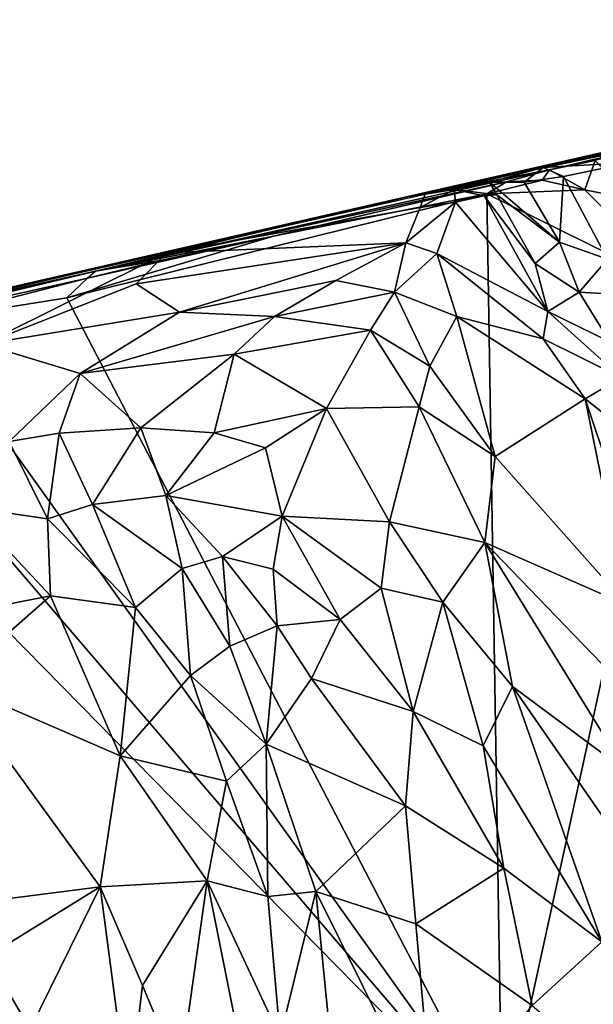
# Model space of a CAD drawing. Units: metres. Extents: x 21.85 to 28.06, y -2.75 to 5.35.
# Drawn here: x 24.57 to 25.13, y 4.29 to 5.27 of the extents above; entities that cross this region are included whole.
import ezdxf

# ---------------------------------------------------------------- set-up
doc = ezdxf.new("R2010")
doc.units = ezdxf.units.M

msp = doc.modelspace()

# ---------------------------------------------------------------- linework, layer by layer
at = {"layer": '1'}
for points in [[(24.94965, 5.09165, -0.39019), (25.72205, 5.26666, -0.07107), (25.39393, 5.1892, -1.28672)], [(24.94965, 5.09165, -0.39019), (25.26455, 5.16262, -0.22287), (25.72205, 5.26666, -0.07107)], [(25.08961, 5.11812, -1.54409), (24.94965, 5.09165, -0.39019), (25.39393, 5.1892, -1.28672)], [(25.22985, 5.15105, -1.45728), (25.08961, 5.11812, -1.54409), (25.39393, 5.1892, -1.28672)], [(24.94965, 5.09165, -0.39019), (25.21583, 5.14893, -0.22854), (25.26455, 5.16262, -0.22287)], [(25.13477, 5.12754, -1.55007), (25.08961, 5.11812, -1.54409), (25.22985, 5.15105, -1.45728)], [(25.13859, 5.13186, -0.21611), (25.21583, 5.14893, -0.22854), (24.94965, 5.09165, -0.39019)], [(25.08344, 5.12065, -0.18189), (25.13859, 5.13186, -0.21611), (24.94965, 5.09165, -0.39019)], [(25.13859, 5.13186, -0.21611), (25.08344, 5.12065, -0.18189), (25.17023, 5.12539, -0.19273)], [(25.08344, 5.12065, -0.18189), (25.10334, 5.1116, -0.16015), (25.17023, 5.12539, -0.19273)], [(25.1247, 5.09856, -1.59706), (25.08961, 5.11812, -1.54409), (25.13477, 5.12754, -1.55007)], [(25.10334, 5.1116, -0.16015), (25.14715, 5.02977, -0.05815), (25.17023, 5.12539, -0.19273)], [(25.1247, 5.09856, -1.59706), (25.13477, 5.12754, -1.55007), (25.17113, 5.08907, -1.5967)], [(24.6406, 5.01806, -1.39927), (25.08961, 5.11812, -1.54409), (25.04707, 5.10628, -1.58918)], [(25.08961, 5.11812, -1.54409), (24.6406, 5.01806, -1.39927), (24.94965, 5.09165, -0.39019)], [(25.08344, 5.12065, -0.18189), (24.94965, 5.09165, -0.39019), (24.96655, 5.09419, -0.04958)], [(25.08344, 5.12065, -0.18189), (24.96655, 5.09419, -0.04958), (25.03037, 5.10599, -0.09337)], [(25.03037, 5.10599, -0.09337), (25.06453, 5.10601, -0.12272), (25.08344, 5.12065, -0.18189)], [(25.08242, 5.10794, -1.59786), (25.04707, 5.10628, -1.58918), (25.08961, 5.11812, -1.54409)], [(25.08344, 5.12065, -0.18189), (25.06453, 5.10601, -0.12272), (25.10334, 5.1116, -0.16015)], [(25.08242, 5.10794, -1.59786), (25.08961, 5.11812, -1.54409), (25.1247, 5.09856, -1.59706)], [(24.81647, 5.05262, -1.59425), (24.6406, 5.01806, -1.39927), (25.04707, 5.10628, -1.58918)], [(25.02768, 5.09452, -1.60045), (24.81647, 5.05262, -1.59425), (25.04707, 5.10628, -1.58918)], [(25.03037, 5.10599, -0.09337), (24.96655, 5.09419, -0.04958), (24.99532, 5.0986, -0.03868)], [(24.99532, 5.0986, -0.03868), (25.0375, 5.09332, -0.06708), (25.03037, 5.10599, -0.09337)], [(25.02768, 5.09452, -1.60045), (25.04707, 5.10628, -1.58918), (25.08242, 5.10794, -1.59786)], [(25.02768, 5.09452, -1.60045), (25.08242, 5.10794, -1.59786), (25.1247, 5.09856, -1.59706)], [(25.03037, 5.10599, -0.09337), (25.09964, 5.04673, -0.06272), (25.06453, 5.10601, -0.12272)], [(25.03037, 5.10599, -0.09337), (25.0375, 5.09332, -0.06708), (25.09964, 5.04673, -0.06272)], [(25.06453, 5.10601, -0.12272), (25.09964, 5.04673, -0.06272), (25.10334, 5.1116, -0.16015)], [(25.10334, 5.1116, -0.16015), (25.09964, 5.04673, -0.06272), (25.14715, 5.02977, -0.05815)], [(25.04297, 4.16439, -1.59691), (24.61222, 4.99162, -1.5994), (25.02768, 5.09452, -1.60045)], [(24.61222, 4.99162, -1.5994), (24.81647, 5.05262, -1.59425), (25.02768, 5.09452, -1.60045)], [(24.71095, 5.03613, 0.02807), (24.96655, 5.09419, -0.04958), (24.94965, 5.09165, -0.39019)], [(24.96655, 5.09419, -0.04958), (24.71095, 5.03613, 0.02807), (24.96171, 5.08093, 0.03752)], [(24.96655, 5.09419, -0.04958), (24.96171, 5.08093, 0.03752), (24.99532, 5.0986, -0.03868)], [(24.99532, 5.0986, -0.03868), (24.96171, 5.08093, 0.03752), (24.99672, 5.08605, 0.01592)], [(24.99532, 5.0986, -0.03868), (24.99672, 5.08605, 0.01592), (25.0251, 5.09258, -0.04516)], [(24.99532, 5.0986, -0.03868), (25.0251, 5.09258, -0.04516), (25.0375, 5.09332, -0.06708)], [(25.0251, 5.09258, -0.04516), (24.99672, 5.08605, 0.01592), (25.08801, 4.97801, 0.10033)], [(25.0375, 5.09332, -0.06708), (25.0251, 5.09258, -0.04516), (25.0756, 5.02541, 0.00048)], [(25.0251, 5.09258, -0.04516), (25.08801, 4.97801, 0.10033), (25.0756, 5.02541, 0.00048)], [(25.22477, 4.99714, -1.60178), (25.02768, 5.09452, -1.60045), (25.1247, 5.09856, -1.59706)], [(25.04297, 4.16439, -1.59691), (25.02768, 5.09452, -1.60045), (25.22477, 4.99714, -1.60178)], [(25.0375, 5.09332, -0.06708), (25.0756, 5.02541, 0.00048), (25.09964, 5.04673, -0.06272)], [(25.22477, 4.99714, -1.60178), (25.1247, 5.09856, -1.59706), (25.17113, 5.08907, -1.5967)], [(24.19147, 4.91866, -0.26129), (24.94965, 5.09165, -0.39019), (24.6406, 5.01806, -1.39927)], [(24.94965, 5.09165, -0.39019), (24.19147, 4.91866, -0.26129), (24.24886, 4.92968, -0.18195)], [(24.24886, 4.92968, -0.18195), (24.32146, 4.94772, -0.12748), (24.94965, 5.09165, -0.39019)], [(24.94965, 5.09165, -0.39019), (24.32146, 4.94772, -0.12748), (24.42375, 4.97123, -0.02978)], [(24.42375, 4.97123, -0.02978), (24.71095, 5.03613, 0.02807), (24.94965, 5.09165, -0.39019)], [(24.96171, 5.08093, 0.03752), (24.94762, 5.04603, 0.17178), (24.99672, 5.08605, 0.01592)], [(24.94762, 5.04603, 0.17178), (24.97818, 5.03547, 0.18353), (24.99672, 5.08605, 0.01592)], [(24.99672, 5.08605, 0.01592), (24.97818, 5.03547, 0.18353), (25.08801, 4.97801, 0.10033)], [(24.71095, 5.03613, 0.02807), (24.94762, 5.04603, 0.17178), (24.96171, 5.08093, 0.03752)], [(24.61222, 4.99162, -1.5994), (24.63265, 5.01099, -1.59199), (24.81647, 5.05262, -1.59425)], [(24.63265, 5.01099, -1.59199), (24.70622, 5.02891, -1.58361), (24.81647, 5.05262, -1.59425)], [(24.70622, 5.02891, -1.58361), (24.6406, 5.01806, -1.39927), (24.81647, 5.05262, -1.59425)], [(24.71095, 5.03613, 0.02807), (24.68077, 5.00543, 0.14832), (24.94762, 5.04603, 0.17178)], [(24.94762, 5.04603, 0.17178), (24.68077, 5.00543, 0.14832), (24.72365, 4.97736, 0.34287)], [(24.94762, 5.04603, 0.17178), (24.72365, 4.97736, 0.34287), (24.87841, 5.00881, 0.31959)], [(24.87841, 5.00881, 0.31959), (24.93634, 4.99709, 0.35996), (24.94762, 5.04603, 0.17178)], [(24.94762, 5.04603, 0.17178), (24.93634, 4.99709, 0.35996), (24.97818, 5.03547, 0.18353)], [(25.09964, 5.04673, -0.06272), (25.0756, 5.02541, 0.00048), (25.11904, 4.99727, 0.01269)], [(25.14715, 5.02977, -0.05815), (25.09964, 5.04673, -0.06272), (25.11904, 4.99727, 0.01269)], [(24.42375, 4.97123, -0.02978), (24.52946, 4.94572, 0.23212), (24.71095, 5.03613, 0.02807)], [(24.71095, 5.03613, 0.02807), (24.52946, 4.94572, 0.23212), (24.68077, 5.00543, 0.14832)], [(24.97818, 5.03547, 0.18353), (24.93634, 4.99709, 0.35996), (24.99788, 4.97301, 0.34373)], [(24.97818, 5.03547, 0.18353), (24.99788, 4.97301, 0.34373), (25.08339, 4.95108, 0.19682)], [(25.08801, 4.97801, 0.10033), (24.97818, 5.03547, 0.18353), (25.08339, 4.95108, 0.19682)], [(24.63265, 5.01099, -1.59199), (24.6406, 5.01806, -1.39927), (24.70622, 5.02891, -1.58361)], [(25.0756, 5.02541, 0.00048), (25.08801, 4.97801, 0.10033), (25.11904, 4.99727, 0.01269)], [(25.14715, 5.02977, -0.05815), (25.11904, 4.99727, 0.01269), (25.1939, 4.99297, -0.00677)], [(23.93849, 4.86119, -0.64679), (24.6406, 5.01806, -1.39927), (24.28572, 4.93399, -1.5821)], [(23.93849, 4.86119, -0.64679), (23.99471, 4.87414, -0.21036), (24.6406, 5.01806, -1.39927)], [(23.99471, 4.87414, -0.21036), (24.19147, 4.91866, -0.26129), (24.6406, 5.01806, -1.39927)], [(24.34553, 4.94721, -1.5855), (24.28572, 4.93399, -1.5821), (24.6406, 5.01806, -1.39927)], [(24.34553, 4.94721, -1.5855), (24.6406, 5.01806, -1.39927), (24.63265, 5.01099, -1.59199)], [(24.34553, 4.94721, -1.5855), (24.63265, 5.01099, -1.59199), (24.46693, 4.96837, -1.59724)], [(24.61222, 4.99162, -1.5994), (24.46693, 4.96837, -1.59724), (24.63265, 5.01099, -1.59199)], [(24.52946, 4.94572, 0.23212), (24.72365, 4.97736, 0.34287), (24.68077, 5.00543, 0.14832)], [(24.72365, 4.97736, 0.34287), (24.8175, 4.97323, 0.43538), (24.87841, 5.00881, 0.31959)], [(24.87841, 5.00881, 0.31959), (24.8175, 4.97323, 0.43538), (24.93634, 4.99709, 0.35996)], [(24.8175, 4.97323, 0.43538), (24.91251, 4.95962, 0.47144), (24.93634, 4.99709, 0.35996)], [(24.93634, 4.99709, 0.35996), (24.91251, 4.95962, 0.47144), (24.97138, 4.92419, 0.508)], [(24.93634, 4.99709, 0.35996), (24.97138, 4.92419, 0.508), (24.99788, 4.97301, 0.34373)], [(25.04297, 4.16439, -1.59691), (25.22477, 4.99714, -1.60178), (25.29897, 4.27491, -1.59709)], [(25.11904, 4.99727, 0.01269), (25.08801, 4.97801, 0.10033), (25.14923, 4.94818, 0.10192)], [(25.11904, 4.99727, 0.01269), (25.14923, 4.94818, 0.10192), (25.1939, 4.99297, -0.00677)], [(24.61222, 4.99162, -1.5994), (25.04297, 4.16439, -1.59691), (24.46693, 4.96837, -1.59724)], [(24.52946, 4.94572, 0.23212), (24.62523, 4.9167, 0.45654), (24.72365, 4.97736, 0.34287)], [(24.72365, 4.97736, 0.34287), (24.62523, 4.9167, 0.45654), (24.8175, 4.97323, 0.43538)], [(25.08801, 4.97801, 0.10033), (25.08339, 4.95108, 0.19682), (25.16061, 4.91268, 0.16519)], [(25.14923, 4.94818, 0.10192), (25.08801, 4.97801, 0.10033), (25.16061, 4.91268, 0.16519)], [(24.37293, 4.94529, -1.59606), (24.46693, 4.96837, -1.59724), (25.04297, 4.16439, -1.59691)], [(24.8175, 4.97323, 0.43538), (24.62523, 4.9167, 0.45654), (24.77768, 4.93584, 0.53328)], [(24.8175, 4.97323, 0.43538), (24.77768, 4.93584, 0.53328), (24.91251, 4.95962, 0.47144)], [(24.99788, 4.97301, 0.34373), (24.97138, 4.92419, 0.508), (25.03576, 4.83466, 0.59773)], [(25.08339, 4.95108, 0.19682), (24.99788, 4.97301, 0.34373), (25.12497, 4.89159, 0.25324)], [(24.99788, 4.97301, 0.34373), (25.03576, 4.83466, 0.59773), (25.12497, 4.89159, 0.25324)], [(24.77768, 4.93584, 0.53328), (24.86901, 4.88206, 0.6643), (24.91251, 4.95962, 0.47144)], [(24.91251, 4.95962, 0.47144), (24.86901, 4.88206, 0.6643), (24.96079, 4.88378, 0.60567)], [(24.91251, 4.95962, 0.47144), (24.96079, 4.88378, 0.60567), (24.97138, 4.92419, 0.508)], [(25.08339, 4.95108, 0.19682), (25.12497, 4.89159, 0.25324), (25.16061, 4.91268, 0.16519)], [(25.04297, 4.16439, -1.59691), (24.29896, 4.92109, -1.5977), (24.37293, 4.94529, -1.59606)], [(24.52946, 4.94572, 0.23212), (24.5552, 4.84939, 0.53241), (24.62523, 4.9167, 0.45654)], [(24.62523, 4.9167, 0.45654), (24.68521, 4.86307, 0.66404), (24.77768, 4.93584, 0.53328)], [(24.77768, 4.93584, 0.53328), (24.68521, 4.86307, 0.66404), (24.75779, 4.85819, 0.71903)], [(24.77768, 4.93584, 0.53328), (24.75779, 4.85819, 0.71903), (24.86901, 4.88206, 0.6643)], [(24.12989, 3.84022, -1.58944), (24.29896, 4.92109, -1.5977), (25.04297, 4.16439, -1.59691)], [(24.97138, 4.92419, 0.508), (24.96079, 4.88378, 0.60567), (25.03576, 4.83466, 0.59773)], [(24.62523, 4.9167, 0.45654), (24.5552, 4.84939, 0.53241), (24.60462, 4.85771, 0.58644)], [(24.62523, 4.9167, 0.45654), (24.60462, 4.85771, 0.58644), (24.68521, 4.86307, 0.66404)], [(25.16061, 4.91268, 0.16519), (25.12497, 4.89159, 0.25324), (25.18101, 4.8475, 0.27591)], [(25.12497, 4.89159, 0.25324), (25.03576, 4.83466, 0.59773), (25.16645, 4.68781, 0.63694)], [(25.12497, 4.89159, 0.25324), (25.15039, 4.81593, 0.37565), (25.18101, 4.8475, 0.27591)], [(25.12497, 4.89159, 0.25324), (25.16645, 4.68781, 0.63694), (25.15039, 4.81593, 0.37565)], [(24.75779, 4.85819, 0.71903), (24.80872, 4.84335, 0.75768), (24.86901, 4.88206, 0.6643)], [(24.80872, 4.84335, 0.75768), (24.82523, 4.77553, 0.89799), (24.86901, 4.88206, 0.6643)], [(24.86901, 4.88206, 0.6643), (24.82523, 4.77553, 0.89799), (24.93135, 4.77009, 0.86933)], [(24.86901, 4.88206, 0.6643), (24.93135, 4.77009, 0.86933), (24.96079, 4.88378, 0.60567)], [(24.96079, 4.88378, 0.60567), (24.93135, 4.77009, 0.86933), (25.02566, 4.74966, 0.80498)], [(24.96079, 4.88378, 0.60567), (25.02566, 4.74966, 0.80498), (25.03576, 4.83466, 0.59773)], [(24.60462, 4.85771, 0.58644), (24.63765, 4.78718, 0.77264), (24.68521, 4.86307, 0.66404)], [(24.63765, 4.78718, 0.77264), (24.71015, 4.79617, 0.83068), (24.68521, 4.86307, 0.66404)], [(24.75779, 4.85819, 0.71903), (24.68521, 4.86307, 0.66404), (24.71015, 4.79617, 0.83068)], [(24.5552, 4.84939, 0.53241), (24.51401, 4.78464, 0.58593), (24.59312, 4.77292, 0.73446)], [(24.5552, 4.84939, 0.53241), (24.59312, 4.77292, 0.73446), (24.60462, 4.85771, 0.58644)], [(24.60462, 4.85771, 0.58644), (24.59312, 4.77292, 0.73446), (24.63765, 4.78718, 0.77264)], [(24.75779, 4.85819, 0.71903), (24.71015, 4.79617, 0.83068), (24.80872, 4.84335, 0.75768)], [(24.80872, 4.84335, 0.75768), (24.71015, 4.79617, 0.83068), (24.82523, 4.77553, 0.89799)], [(25.03576, 4.83466, 0.59773), (25.02566, 4.74966, 0.80498), (25.16645, 4.68781, 0.63694)], [(24.71015, 4.79617, 0.83068), (24.63765, 4.78718, 0.77264), (24.72631, 4.72402, 0.95593)], [(24.71015, 4.79617, 0.83068), (24.72631, 4.72402, 0.95593), (24.76607, 4.73594, 0.95747)], [(24.71015, 4.79617, 0.83068), (24.76607, 4.73594, 0.95747), (24.82523, 4.77553, 0.89799)], [(24.51401, 4.78464, 0.58593), (24.41211, 4.66103, 0.53986), (24.59596, 4.69676, 0.84032)], [(24.51401, 4.78464, 0.58593), (24.59596, 4.69676, 0.84032), (24.59312, 4.77292, 0.73446)], [(24.63765, 4.78718, 0.77264), (24.59312, 4.77292, 0.73446), (24.68017, 4.68547, 0.96105)], [(24.63765, 4.78718, 0.77264), (24.68017, 4.68547, 0.96105), (24.72631, 4.72402, 0.95593)], [(24.59312, 4.77292, 0.73446), (24.59596, 4.69676, 0.84032), (24.68017, 4.68547, 0.96105)], [(24.82523, 4.77553, 0.89799), (24.76607, 4.73594, 0.95747), (24.81627, 4.72319, 0.98797)], [(24.82523, 4.77553, 0.89799), (24.81627, 4.72319, 0.98797), (24.88271, 4.67363, 1.05697)], [(24.93135, 4.77009, 0.86933), (24.82523, 4.77553, 0.89799), (24.92317, 4.70463, 0.99406)], [(24.82523, 4.77553, 0.89799), (24.88271, 4.67363, 1.05697), (24.92317, 4.70463, 0.99406)], [(24.93135, 4.77009, 0.86933), (24.92317, 4.70463, 0.99406), (24.98426, 4.69052, 0.97109)], [(24.93135, 4.77009, 0.86933), (24.98426, 4.69052, 0.97109), (25.02566, 4.74966, 0.80498)], [(25.02566, 4.74966, 0.80498), (24.98426, 4.69052, 0.97109), (25.05314, 4.6072, 1.0219)], [(25.02566, 4.74966, 0.80498), (25.05314, 4.6072, 1.0219), (25.16474, 4.52433, 0.97568)], [(25.16645, 4.68781, 0.63694), (25.02566, 4.74966, 0.80498), (25.2029, 4.56605, 0.82123)], [(25.02566, 4.74966, 0.80498), (25.16474, 4.52433, 0.97568), (25.2029, 4.56605, 0.82123)], [(24.72631, 4.72402, 0.95593), (24.77327, 4.64701, 1.08018), (24.76607, 4.73594, 0.95747)], [(24.76607, 4.73594, 0.95747), (24.77327, 4.64701, 1.08018), (24.82015, 4.66721, 1.06976)], [(24.81627, 4.72319, 0.98797), (24.76607, 4.73594, 0.95747), (24.82015, 4.66721, 1.06976)], [(24.72631, 4.72402, 0.95593), (24.68017, 4.68547, 0.96105), (24.73445, 4.61798, 1.08689)], [(24.72631, 4.72402, 0.95593), (24.73445, 4.61798, 1.08689), (24.77327, 4.64701, 1.08018)], [(24.81627, 4.72319, 0.98797), (24.82015, 4.66721, 1.06976), (24.88271, 4.67363, 1.05697)], [(24.92317, 4.70463, 0.99406), (24.88271, 4.67363, 1.05697), (24.95486, 4.58254, 1.139)], [(24.92317, 4.70463, 0.99406), (24.95486, 4.58254, 1.139), (24.98426, 4.69052, 0.97109)], [(24.41211, 4.66103, 0.53986), (24.49795, 4.61101, 0.75799), (24.59596, 4.69676, 0.84032)], [(24.49795, 4.61101, 0.75799), (24.66477, 4.53872, 1.08657), (24.59596, 4.69676, 0.84032)], [(24.59596, 4.69676, 0.84032), (24.66477, 4.53872, 1.08657), (24.68017, 4.68547, 0.96105)], [(24.68017, 4.68547, 0.96105), (24.66477, 4.53872, 1.08657), (24.73445, 4.61798, 1.08689)], [(24.98426, 4.69052, 0.97109), (24.95486, 4.58254, 1.139), (25.02406, 4.54843, 1.13059)], [(24.98426, 4.69052, 0.97109), (25.02406, 4.54843, 1.13059), (25.05314, 4.6072, 1.0219)], [(24.77327, 4.64701, 1.08018), (24.80942, 4.55022, 1.19371), (24.82015, 4.66721, 1.06976)], [(24.82015, 4.66721, 1.06976), (24.80942, 4.55022, 1.19371), (24.85419, 4.61529, 1.13049)], [(24.82015, 4.66721, 1.06976), (24.85419, 4.61529, 1.13049), (24.88271, 4.67363, 1.05697)], [(24.88271, 4.67363, 1.05697), (24.85419, 4.61529, 1.13049), (24.95486, 4.58254, 1.139)], [(24.73445, 4.61798, 1.08689), (24.80942, 4.55022, 1.19371), (24.77327, 4.64701, 1.08018)], [(24.73445, 4.61798, 1.08689), (24.66477, 4.53872, 1.08657), (24.77, 4.51379, 1.20442)], [(24.73445, 4.61798, 1.08689), (24.77, 4.51379, 1.20442), (24.80942, 4.55022, 1.19371)], [(24.85419, 4.61529, 1.13049), (24.80942, 4.55022, 1.19371), (24.94721, 4.48908, 1.23716)], [(24.85419, 4.61529, 1.13049), (24.94721, 4.48908, 1.23716), (24.95486, 4.58254, 1.139)], [(24.49795, 4.61101, 0.75799), (24.46723, 4.38651, 0.87194), (24.64522, 4.40901, 1.1526)], [(24.49795, 4.61101, 0.75799), (24.64522, 4.40901, 1.1526), (24.66477, 4.53872, 1.08657)], [(25.05314, 4.6072, 1.0219), (25.02406, 4.54843, 1.13059), (25.14135, 4.35479, 1.24)], [(25.05314, 4.6072, 1.0219), (25.14135, 4.35479, 1.24), (25.1659, 4.44459, 1.10267)], [(25.16474, 4.52433, 0.97568), (25.05314, 4.6072, 1.0219), (25.1659, 4.44459, 1.10267)], [(24.95486, 4.58254, 1.139), (24.94721, 4.48908, 1.23716), (25.04456, 4.42757, 1.24423)], [(25.02406, 4.54843, 1.13059), (24.95486, 4.58254, 1.139), (25.04456, 4.42757, 1.24423)], [(24.77, 4.51379, 1.20442), (24.81099, 4.39957, 1.30674), (24.80942, 4.55022, 1.19371)], [(24.80942, 4.55022, 1.19371), (24.81099, 4.39957, 1.30674), (24.85864, 4.40442, 1.31756)], [(24.80942, 4.55022, 1.19371), (24.85864, 4.40442, 1.31756), (24.94721, 4.48908, 1.23716)], [(25.02406, 4.54843, 1.13059), (25.04456, 4.42757, 1.24423), (25.14135, 4.35479, 1.24)], [(24.66477, 4.53872, 1.08657), (24.64522, 4.40901, 1.1526), (24.75108, 4.41519, 1.26426)], [(24.66477, 4.53872, 1.08657), (24.75108, 4.41519, 1.26426), (24.77, 4.51379, 1.20442)], [(24.77, 4.51379, 1.20442), (24.75108, 4.41519, 1.26426), (24.81099, 4.39957, 1.30674)], [(24.94721, 4.48908, 1.23716), (24.85864, 4.40442, 1.31756), (24.95751, 4.37239, 1.33023)], [(24.94721, 4.48908, 1.23716), (24.95751, 4.37239, 1.33023), (25.04456, 4.42757, 1.24423)], [(24.95751, 4.37239, 1.33023), (25.07258, 4.29164, 1.34328), (25.04456, 4.42757, 1.24423)], [(25.04456, 4.42757, 1.24423), (25.07258, 4.29164, 1.34328), (25.14135, 4.35479, 1.24)], [(24.64522, 4.40901, 1.1526), (24.6871, 4.31164, 1.25522), (24.75108, 4.41519, 1.26426)], [(24.6871, 4.31164, 1.25522), (24.72395, 4.2231, 1.33305), (24.75108, 4.41519, 1.26426)], [(24.75108, 4.41519, 1.26426), (24.72395, 4.2231, 1.33305), (24.79711, 4.18442, 1.41173)], [(24.75108, 4.41519, 1.26426), (24.79711, 4.18442, 1.41173), (24.82336, 4.2603, 1.39268)], [(24.75108, 4.41519, 1.26426), (24.82336, 4.2603, 1.39268), (24.81099, 4.39957, 1.30674)], [(24.46723, 4.38651, 0.87194), (24.53346, 4.34018, 0.99687), (24.64522, 4.40901, 1.1526)], [(24.53346, 4.34018, 0.99687), (24.57582, 4.26848, 1.08903), (24.64522, 4.40901, 1.1526)], [(24.57582, 4.26848, 1.08903), (24.6732, 4.19625, 1.27021), (24.64522, 4.40901, 1.1526)], [(24.64522, 4.40901, 1.1526), (24.6732, 4.19625, 1.27021), (24.6871, 4.31164, 1.25522)], [(24.81099, 4.39957, 1.30674), (24.82336, 4.2603, 1.39268), (24.85864, 4.40442, 1.31756)], [(24.85864, 4.40442, 1.31756), (24.82336, 4.2603, 1.39268), (24.87695, 4.21723, 1.42888)], [(24.85864, 4.40442, 1.31756), (24.87695, 4.21723, 1.42888), (24.97527, 4.16943, 1.45096)], [(24.85864, 4.40442, 1.31756), (24.97527, 4.16943, 1.45096), (24.95751, 4.37239, 1.33023)], [(24.95751, 4.37239, 1.33023), (24.97527, 4.16943, 1.45096), (25.07258, 4.29164, 1.34328)], [(25.14135, 4.35479, 1.24), (25.07258, 4.29164, 1.34328), (25.21409, 4.1692, 1.33293)], [(24.53346, 4.34018, 0.99687), (24.50809, 4.19404, 1.00237), (24.57582, 4.26848, 1.08903)], [(24.6871, 4.31164, 1.25522), (24.6732, 4.19625, 1.27021), (24.72395, 4.2231, 1.33305)]]:
    msp.add_3dface(points, dxfattribs=at)

doc.saveas('drawing.dxf')
